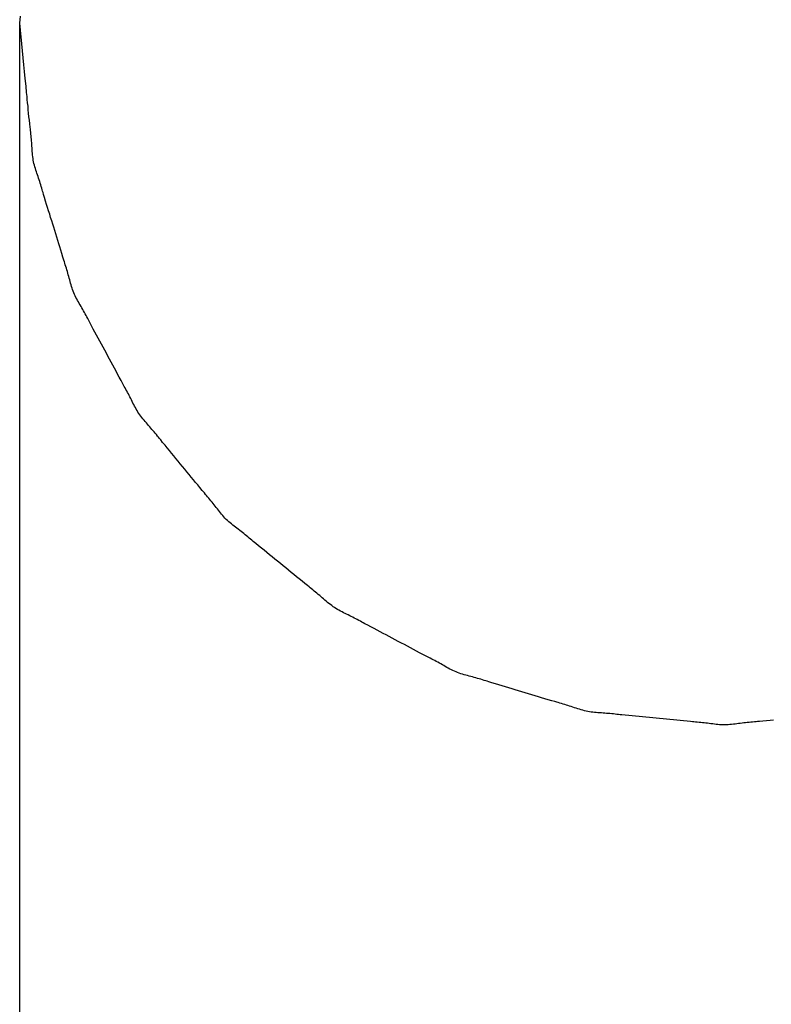
# Model space of a CAD drawing. Extents: x -544 to 876, y -372 to 558.
# Drawn here: x 159 to 160, y -17 to -15 of the extents above; entities that cross this region are included whole.
import ezdxf

# ---------------------------------------------------------------- set-up
doc = ezdxf.new("R2010")
doc.units = 0
doc.header["$LTSCALE"] = 20
doc.layers.add('DETAIL', color=5, linetype='CONTINUOUS')

msp = doc.modelspace()

# ---------------------------------------------------------------- linework, layer by layer
at = {"layer": 'DETAIL', "color": 5, "linetype": 'CONTINUOUS'}
for p, q in [((158.5, -15), (158.5014, -14.9855)), ((158.5015, -15.0148), (158.5, -15)), ((158.5, -20), (158.5, -15)), ((158.503, -15.0295), (158.5015, -15.0148)), ((158.5045, -15.0442), (158.503, -15.0295)), ((158.503, -15.0295), (158.503, -15.0295)), ((158.506, -15.059), (158.5045, -15.0442)), ((158.5075, -15.0738), (158.506, -15.059)), ((158.506, -15.059), (158.506, -15.059)), ((158.5089, -15.0885), (158.5075, -15.0738)), ((158.5104, -15.1029), (158.5089, -15.0885)), ((158.5089, -15.0885), (158.5089, -15.0885)), ((158.5119, -15.118), (158.5104, -15.1029)), ((158.5135, -15.1339), (158.5119, -15.118)), ((158.5119, -15.118), (158.5119, -15.118)), ((158.5148, -15.1475), (158.5135, -15.1339)), ((158.5156, -15.1561), (158.5148, -15.1475)), ((158.5148, -15.1475), (158.5148, -15.1475)), ((158.5162, -15.1623), (158.5156, -15.1561)), ((158.5169, -15.1693), (158.5162, -15.1623)), ((158.5162, -15.1623), (158.5162, -15.1623)), ((158.5177, -15.177), (158.5169, -15.1693)), ((158.5184, -15.1845), (158.5177, -15.177)), ((158.5177, -15.177), (158.5177, -15.177)), ((158.5191, -15.1918), (158.5184, -15.1845)), ((158.5198, -15.199), (158.5191, -15.1918)), ((158.5191, -15.1918), (158.5191, -15.1918)), ((158.5206, -15.2065), (158.5198, -15.199)), ((158.5215, -15.2145), (158.5206, -15.2065)), ((158.5206, -15.2065), (158.5206, -15.2065)), ((158.5222, -15.2213), (158.5215, -15.2145)), ((158.5227, -15.2255), (158.5222, -15.2213)), ((158.5222, -15.2213), (158.5222, -15.2213)), ((158.523, -15.2286), (158.5227, -15.2255)), ((158.5234, -15.2321), (158.523, -15.2286)), ((158.523, -15.2286), (158.523, -15.2286)), ((158.5238, -15.236), (158.5234, -15.2321)), ((158.5242, -15.2397), (158.5238, -15.236)), ((158.5238, -15.236), (158.5238, -15.236)), ((158.5246, -15.2433), (158.5242, -15.2397)), ((158.5249, -15.247), (158.5246, -15.2433)), ((158.5246, -15.2433), (158.5246, -15.2433)), ((158.5253, -15.2507), (158.5249, -15.247)), ((158.5256, -15.2544), (158.5253, -15.2507)), ((158.5253, -15.2507), (158.5253, -15.2507)), ((158.5259, -15.2581), (158.5256, -15.2544)), ((158.5262, -15.2619), (158.5259, -15.2581)), ((158.5259, -15.2581), (158.5259, -15.2581)), ((158.5264, -15.2656), (158.5262, -15.2619)), ((158.5266, -15.2693), (158.5264, -15.2656)), ((158.5264, -15.2656), (158.5264, -15.2656)), ((158.5269, -15.273), (158.5266, -15.2693)), ((158.5272, -15.2767), (158.5269, -15.273)), ((158.5269, -15.273), (158.5269, -15.273)), ((158.5275, -15.2804), (158.5272, -15.2767)), ((158.5279, -15.2841), (158.5275, -15.2804)), ((158.5275, -15.2804), (158.5275, -15.2804)), ((158.5284, -15.2878), (158.5279, -15.2841)), ((158.5289, -15.2914), (158.5284, -15.2878)), ((158.5284, -15.2878), (158.5284, -15.2878)), ((158.5296, -15.295), (158.5289, -15.2914)), ((158.5304, -15.2986), (158.5296, -15.295)), ((158.5296, -15.295), (158.5296, -15.295)), ((158.5313, -15.3021), (158.5304, -15.2986)), ((158.5322, -15.3056), (158.5313, -15.3021)), ((158.5313, -15.3021), (158.5313, -15.3021)), ((158.5333, -15.3091), (158.5322, -15.3056)), ((158.5344, -15.3126), (158.5333, -15.3091)), ((158.5333, -15.3091), (158.5333, -15.3091)), ((158.5355, -15.316), (158.5344, -15.3126)), ((158.5367, -15.3195), (158.5355, -15.316)), ((158.5355, -15.316), (158.5355, -15.316)), ((158.5379, -15.3229), (158.5367, -15.3195)), ((158.5391, -15.3264), (158.5379, -15.3229)), ((158.5379, -15.3229), (158.5379, -15.3229)), ((158.5403, -15.3298), (158.5391, -15.3264)), ((158.5414, -15.3333), (158.5403, -15.3298)), ((158.5403, -15.3298), (158.5403, -15.3298)), ((158.5426, -15.3368), (158.5414, -15.3333)), ((158.5437, -15.3402), (158.5426, -15.3368)), ((158.5426, -15.3368), (158.5426, -15.3368)), ((158.5447, -15.3437), (158.5437, -15.3402)), ((158.5458, -15.3472), (158.5447, -15.3437)), ((158.5447, -15.3437), (158.5447, -15.3437)), ((158.5468, -15.3507), (158.5458, -15.3472)), ((158.5479, -15.3543), (158.5468, -15.3507)), ((158.5468, -15.3507), (158.5468, -15.3507)), ((158.5489, -15.3577), (158.5479, -15.3543)), ((158.5498, -15.3606), (158.5489, -15.3577)), ((158.5489, -15.3577), (158.5489, -15.3577)), ((158.551, -15.3647), (158.5498, -15.3606)), ((158.5529, -15.3711), (158.551, -15.3647)), ((158.551, -15.3647), (158.551, -15.3647)), ((158.5552, -15.3786), (158.5529, -15.3711)), ((158.5574, -15.3857), (158.5552, -15.3786)), ((158.5552, -15.3786), (158.5552, -15.3786)), ((158.5595, -15.3925), (158.5574, -15.3857)), ((158.5616, -15.3995), (158.5595, -15.3925)), ((158.5595, -15.3925), (158.5595, -15.3925)), ((158.5638, -15.4065), (158.5616, -15.3995)), ((158.5659, -15.4134), (158.5638, -15.4065)), ((158.5638, -15.4065), (158.5638, -15.4065)), ((158.5681, -15.4204), (158.5659, -15.4134)), ((158.5702, -15.4273), (158.5681, -15.4204)), ((158.5681, -15.4204), (158.5681, -15.4204)), ((158.5724, -15.4343), (158.5702, -15.4273)), ((158.5745, -15.4413), (158.5724, -15.4343)), ((158.5724, -15.4343), (158.5724, -15.4343)), ((158.5767, -15.4482), (158.5745, -15.4413)), ((158.5788, -15.4552), (158.5767, -15.4482)), ((158.5767, -15.4482), (158.5767, -15.4482)), ((158.5809, -15.4622), (158.5788, -15.4552)), ((158.583, -15.4692), (158.5809, -15.4622)), ((158.5809, -15.4622), (158.5809, -15.4622)), ((158.5851, -15.4761), (158.583, -15.4692)), ((158.5872, -15.4829), (158.5851, -15.4761)), ((158.5851, -15.4761), (158.5851, -15.4761)), ((158.5894, -15.49), (158.5872, -15.4829)), ((158.5918, -15.4975), (158.5894, -15.49)), ((158.5894, -15.49), (158.5894, -15.49)), ((158.5938, -15.5039), (158.5918, -15.4975)), ((158.5951, -15.508), (158.5938, -15.5039)), ((158.5938, -15.5039), (158.5938, -15.5039)), ((158.596, -15.5109), (158.5951, -15.508)), ((158.5971, -15.5142), (158.596, -15.5109)), ((158.596, -15.5109), (158.596, -15.5109)), ((158.5982, -15.5178), (158.5971, -15.5142)), ((158.5993, -15.5213), (158.5982, -15.5178)), ((158.5982, -15.5178), (158.5982, -15.5178)), ((158.6004, -15.5248), (158.5993, -15.5213)), ((158.6014, -15.5282), (158.6004, -15.5248)), ((158.6004, -15.5248), (158.6004, -15.5248)), ((158.6025, -15.5317), (158.6014, -15.5282)), ((158.6035, -15.5353), (158.6025, -15.5317)), ((158.6025, -15.5317), (158.6025, -15.5317)), ((158.6045, -15.5388), (158.6035, -15.5353)), ((158.6055, -15.5423), (158.6045, -15.5388)), ((158.6045, -15.5388), (158.6045, -15.5388)), ((158.6064, -15.5458), (158.6055, -15.5423)), ((158.6074, -15.5493), (158.6064, -15.5458)), ((158.6064, -15.5458), (158.6064, -15.5458)), ((158.6083, -15.5529), (158.6074, -15.5493)), ((158.6093, -15.5564), (158.6083, -15.5529)), ((158.6083, -15.5529), (158.6083, -15.5529)), ((158.6103, -15.5599), (158.6093, -15.5564)), ((158.6114, -15.5634), (158.6103, -15.5599)), ((158.6103, -15.5599), (158.6103, -15.5599)), ((158.6126, -15.5668), (158.6114, -15.5634)), ((158.6138, -15.5702), (158.6126, -15.5668)), ((158.6126, -15.5668), (158.6126, -15.5668)), ((158.6152, -15.5736), (158.6138, -15.5702)), ((158.6166, -15.5769), (158.6152, -15.5736)), ((158.6152, -15.5736), (158.6152, -15.5736)), ((158.6182, -15.5802), (158.6166, -15.5769)), ((158.6198, -15.5834), (158.6182, -15.5802)), ((158.6182, -15.5802), (158.6182, -15.5802)), ((158.6215, -15.5867), (158.6198, -15.5834)), ((158.6233, -15.5898), (158.6215, -15.5867)), ((158.6215, -15.5867), (158.6215, -15.5867)), ((158.6251, -15.593), (158.6233, -15.5898)), ((158.6269, -15.5962), (158.6251, -15.593)), ((158.6251, -15.593), (158.6251, -15.593)), ((158.6288, -15.5993), (158.6269, -15.5962)), ((158.6306, -15.6025), (158.6288, -15.5993)), ((158.6288, -15.5993), (158.6288, -15.5993)), ((158.6325, -15.6057), (158.6306, -15.6025)), ((158.6343, -15.6088), (158.6325, -15.6057)), ((158.6325, -15.6057), (158.6325, -15.6057)), ((158.6361, -15.612), (158.6343, -15.6088)), ((158.6378, -15.6152), (158.6361, -15.612)), ((158.6361, -15.612), (158.6361, -15.612)), ((158.6396, -15.6184), (158.6378, -15.6152)), ((158.6413, -15.6216), (158.6396, -15.6184)), ((158.6396, -15.6184), (158.6396, -15.6184)), ((158.643, -15.6249), (158.6413, -15.6216)), ((158.6448, -15.6282), (158.643, -15.6249)), ((158.643, -15.6249), (158.643, -15.6249)), ((158.6464, -15.6313), (158.6448, -15.6282)), ((158.6478, -15.634), (158.6464, -15.6313)), ((158.6464, -15.6313), (158.6464, -15.6313)), ((158.6498, -15.6378), (158.6478, -15.634)), ((158.6529, -15.6437), (158.6498, -15.6378)), ((158.6498, -15.6378), (158.6498, -15.6378)), ((158.6566, -15.6506), (158.6529, -15.6437)), ((158.6601, -15.6572), (158.6566, -15.6506)), ((158.6566, -15.6506), (158.6566, -15.6506)), ((158.6635, -15.6635), (158.6601, -15.6572)), ((158.667, -15.6698), (158.6635, -15.6635)), ((158.6635, -15.6635), (158.6635, -15.6635)), ((158.6705, -15.6763), (158.667, -15.6698)), ((158.6739, -15.6827), (158.6705, -15.6763)), ((158.6705, -15.6763), (158.6705, -15.6763)), ((158.6774, -15.6891), (158.6739, -15.6827)), ((158.6809, -15.6955), (158.6774, -15.6891)), ((158.6774, -15.6891), (158.6774, -15.6891)), ((158.6844, -15.7019), (158.6809, -15.6955)), ((158.6878, -15.7084), (158.6844, -15.7019)), ((158.6844, -15.7019), (158.6844, -15.7019)), ((158.6913, -15.7148), (158.6878, -15.7084)), ((158.6947, -15.7212), (158.6913, -15.7148)), ((158.6913, -15.7148), (158.6913, -15.7148)), ((158.6981, -15.7277), (158.6947, -15.7212)), ((158.7016, -15.7341), (158.6981, -15.7277)), ((158.6981, -15.7277), (158.6981, -15.7277)), ((158.705, -15.7405), (158.7016, -15.7341)), ((158.7084, -15.7468), (158.705, -15.7405)), ((158.705, -15.7405), (158.705, -15.7405)), ((158.712, -15.7533), (158.7084, -15.7468)), ((158.7157, -15.7602), (158.712, -15.7533)), ((158.712, -15.7533), (158.712, -15.7533)), ((158.7189, -15.7661), (158.7157, -15.7602)), ((158.721, -15.7698), (158.7189, -15.7661)), ((158.7189, -15.7661), (158.7189, -15.7661)), ((158.7225, -15.7725), (158.721, -15.7698)), ((158.7241, -15.7756), (158.7225, -15.7725)), ((158.7225, -15.7725), (158.7225, -15.7725)), ((158.726, -15.7789), (158.7241, -15.7756)), ((158.7277, -15.7821), (158.726, -15.7789)), ((158.726, -15.7789), (158.726, -15.7789)), ((158.7295, -15.7853), (158.7277, -15.7821)), ((158.7312, -15.7885), (158.7295, -15.7853)), ((158.7295, -15.7853), (158.7295, -15.7853)), ((158.7329, -15.7917), (158.7312, -15.7885)), ((158.7346, -15.795), (158.7329, -15.7917)), ((158.7329, -15.7917), (158.7329, -15.7917)), ((158.7362, -15.7982), (158.7346, -15.795)), ((158.7379, -15.8015), (158.7362, -15.7982)), ((158.7362, -15.7982), (158.7362, -15.7982)), ((158.7395, -15.8048), (158.7379, -15.8015)), ((158.7411, -15.808), (158.7395, -15.8048)), ((158.7395, -15.8048), (158.7395, -15.8048)), ((158.7427, -15.8113), (158.7411, -15.808)), ((158.7444, -15.8146), (158.7427, -15.8113)), ((158.7427, -15.8113), (158.7427, -15.8113)), ((158.7461, -15.8178), (158.7444, -15.8146)), ((158.7478, -15.821), (158.7461, -15.8178)), ((158.7461, -15.8178), (158.7461, -15.8178)), ((158.7497, -15.8242), (158.7478, -15.821)), ((158.7515, -15.8273), (158.7497, -15.8242)), ((158.7497, -15.8242), (158.7497, -15.8242)), ((158.7535, -15.8303), (158.7515, -15.8273)), ((158.7556, -15.8333), (158.7535, -15.8303)), ((158.7535, -15.8303), (158.7535, -15.8303)), ((158.7578, -15.8362), (158.7556, -15.8333)), ((158.76, -15.8391), (158.7578, -15.8362)), ((158.7578, -15.8362), (158.7578, -15.8362)), ((158.7623, -15.8419), (158.76, -15.8391)), ((158.7647, -15.8447), (158.7623, -15.8419)), ((158.7623, -15.8419), (158.7623, -15.8419)), ((158.7671, -15.8475), (158.7647, -15.8447)), ((158.7695, -15.8502), (158.7671, -15.8475)), ((158.7671, -15.8475), (158.7671, -15.8475)), ((158.7719, -15.8529), (158.7695, -15.8502)), ((158.7743, -15.8557), (158.7719, -15.8529)), ((158.7719, -15.8529), (158.7719, -15.8529)), ((158.7768, -15.8584), (158.7743, -15.8557)), ((158.7791, -15.8612), (158.7768, -15.8584)), ((158.7768, -15.8584), (158.7768, -15.8584)), ((158.7815, -15.864), (158.7791, -15.8612)), ((158.7839, -15.8668), (158.7815, -15.864)), ((158.7815, -15.864), (158.7815, -15.864)), ((158.7862, -15.8696), (158.7839, -15.8668)), ((158.7885, -15.8724), (158.7862, -15.8696)), ((158.7862, -15.8696), (158.7862, -15.8696)), ((158.7908, -15.8752), (158.7885, -15.8724)), ((158.7932, -15.8782), (158.7908, -15.8752)), ((158.7908, -15.8752), (158.7908, -15.8752)), ((158.7954, -15.8809), (158.7932, -15.8782)), ((158.7973, -15.8833), (158.7954, -15.8809)), ((158.7954, -15.8809), (158.7954, -15.8809)), ((158.8, -15.8866), (158.7973, -15.8833)), ((158.8042, -15.8918), (158.8, -15.8866)), ((158.8, -15.8866), (158.8, -15.8866)), ((158.8092, -15.8979), (158.8042, -15.8918)), ((158.8139, -15.9036), (158.8092, -15.8979)), ((158.8092, -15.8979), (158.8092, -15.8979)), ((158.8185, -15.9091), (158.8139, -15.9036)), ((158.8231, -15.9147), (158.8185, -15.9091)), ((158.8185, -15.9091), (158.8185, -15.9091)), ((158.8278, -15.9204), (158.8231, -15.9147)), ((158.8325, -15.926), (158.8278, -15.9204)), ((158.8278, -15.9204), (158.8278, -15.9204)), ((158.8371, -15.9316), (158.8325, -15.926)), ((158.8418, -15.9372), (158.8371, -15.9316)), ((158.8371, -15.9316), (158.8371, -15.9316)), ((158.8464, -15.9428), (158.8418, -15.9372)), ((158.8511, -15.9485), (158.8464, -15.9428)), ((158.8464, -15.9428), (158.8464, -15.9428)), ((158.8557, -15.9541), (158.8511, -15.9485)), ((158.8603, -15.9598), (158.8557, -15.9541)), ((158.8557, -15.9541), (158.8557, -15.9541)), ((158.865, -15.9654), (158.8603, -15.9598)), ((158.8696, -15.9711), (158.865, -15.9654)), ((158.865, -15.9654), (158.865, -15.9654)), ((158.8742, -15.9767), (158.8696, -15.9711)), ((158.8788, -15.9822), (158.8742, -15.9767)), ((158.8742, -15.9767), (158.8742, -15.9767)), ((158.8835, -15.9879), (158.8788, -15.9822)), ((158.8886, -15.994), (158.8835, -15.9879)), ((158.8835, -15.9879), (158.8835, -15.9879)), ((158.8929, -15.9991), (158.8886, -15.994)), ((158.8956, -16.0024), (158.8929, -15.9991)), ((158.8929, -15.9991), (158.8929, -15.9991)), ((158.8976, -16.0047), (158.8956, -16.0024)), ((158.8998, -16.0074), (158.8976, -16.0047)), ((158.8976, -16.0047), (158.8976, -16.0047)), ((158.9023, -16.0103), (158.8998, -16.0074)), ((158.9047, -16.0131), (158.9023, -16.0103)), ((158.9023, -16.0103), (158.9023, -16.0103)), ((158.907, -16.0159), (158.9047, -16.0131)), ((158.9093, -16.0187), (158.907, -16.0159)), ((158.907, -16.0159), (158.907, -16.0159)), ((158.9116, -16.0215), (158.9093, -16.0187)), ((158.9139, -16.0244), (158.9116, -16.0215)), ((158.9116, -16.0215), (158.9116, -16.0215)), ((158.9161, -16.0273), (158.9139, -16.0244)), ((158.9183, -16.0301), (158.9161, -16.0273)), ((158.9161, -16.0273), (158.9161, -16.0273)), ((158.9206, -16.033), (158.9183, -16.0301)), ((158.9228, -16.0359), (158.9206, -16.033)), ((158.9206, -16.033), (158.9206, -16.033)), ((158.925, -16.0388), (158.9228, -16.0359)), ((158.9273, -16.0417), (158.925, -16.0388)), ((158.925, -16.0388), (158.925, -16.0388)), ((158.9296, -16.0445), (158.9273, -16.0417)), ((158.9319, -16.0473), (158.9296, -16.0445)), ((158.9296, -16.0445), (158.9296, -16.0445)), ((158.9343, -16.0501), (158.9319, -16.0473)), ((158.9368, -16.0528), (158.9343, -16.0501)), ((158.9343, -16.0501), (158.9343, -16.0501)), ((158.9393, -16.0554), (158.9368, -16.0528)), ((158.942, -16.0579), (158.9393, -16.0554)), ((158.9393, -16.0554), (158.9393, -16.0554)), ((158.9447, -16.0604), (158.942, -16.0579)), ((158.9475, -16.0628), (158.9447, -16.0604)), ((158.9447, -16.0604), (158.9447, -16.0604)), ((158.9504, -16.0652), (158.9475, -16.0628)), ((158.9533, -16.0675), (158.9504, -16.0652)), ((158.9504, -16.0652), (158.9504, -16.0652)), ((158.9563, -16.0698), (158.9533, -16.0675)), ((158.9592, -16.0721), (158.9563, -16.0698)), ((158.9563, -16.0698), (158.9563, -16.0698)), ((158.9622, -16.0743), (158.9592, -16.0721)), ((158.9652, -16.0766), (158.9622, -16.0743)), ((158.9622, -16.0743), (158.9622, -16.0743)), ((158.9682, -16.0789), (158.9652, -16.0766)), ((158.9711, -16.0812), (158.9682, -16.0789)), ((158.9682, -16.0789), (158.9682, -16.0789)), ((158.974, -16.0835), (158.9711, -16.0812)), ((158.9769, -16.0858), (158.974, -16.0835)), ((158.974, -16.0835), (158.974, -16.0835)), ((158.9798, -16.0881), (158.9769, -16.0858)), ((158.9827, -16.0905), (158.9798, -16.0881)), ((158.9798, -16.0881), (158.9798, -16.0881)), ((158.9856, -16.0929), (158.9827, -16.0905)), ((158.9885, -16.0953), (158.9856, -16.0929)), ((158.9856, -16.0929), (158.9856, -16.0929)), ((158.9913, -16.0976), (158.9885, -16.0953)), ((158.9937, -16.0996), (158.9913, -16.0976)), ((158.9913, -16.0976), (158.9913, -16.0976)), ((158.997, -16.1023), (158.9937, -16.0996)), ((159.0023, -16.1067), (158.997, -16.1023)), ((158.997, -16.1023), (158.997, -16.1023)), ((159.0084, -16.1118), (159.0023, -16.1067)), ((159.0143, -16.1166), (159.0084, -16.1118)), ((159.0084, -16.1118), (159.0084, -16.1118)), ((159.02, -16.1212), (159.0143, -16.1166)), ((159.0257, -16.1258), (159.02, -16.1212)), ((159.02, -16.1212), (159.02, -16.1212)), ((159.0315, -16.1305), (159.0257, -16.1258)), ((159.0373, -16.1352), (159.0315, -16.1305)), ((159.0315, -16.1305), (159.0315, -16.1305)), ((159.0431, -16.1399), (159.0373, -16.1352)), ((159.0489, -16.1446), (159.0431, -16.1399)), ((159.0431, -16.1399), (159.0431, -16.1399)), ((159.0546, -16.1493), (159.0489, -16.1446)), ((159.0604, -16.154), (159.0546, -16.1493)), ((159.0546, -16.1493), (159.0546, -16.1493)), ((159.0662, -16.1587), (159.0604, -16.154)), ((159.0719, -16.1634), (159.0662, -16.1587)), ((159.0662, -16.1587), (159.0662, -16.1587)), ((159.0777, -16.1681), (159.0719, -16.1634)), ((159.0834, -16.1729), (159.0777, -16.1681)), ((159.0777, -16.1681), (159.0777, -16.1681)), ((159.0892, -16.1775), (159.0834, -16.1729)), ((159.0948, -16.1821), (159.0892, -16.1775)), ((159.0892, -16.1775), (159.0892, -16.1775)), ((159.1007, -16.1869), (159.0948, -16.1821)), ((159.1069, -16.192), (159.1007, -16.1869)), ((159.1007, -16.1869), (159.1007, -16.1869)), ((159.1123, -16.1962), (159.1069, -16.192)), ((159.1156, -16.1989), (159.1123, -16.1962)), ((159.1123, -16.1962), (159.1123, -16.1962)), ((159.1181, -16.2009), (159.1156, -16.1989)), ((159.1208, -16.2031), (159.1181, -16.2009)), ((159.1181, -16.2009), (159.1181, -16.2009)), ((159.1239, -16.2055), (159.1208, -16.2031)), ((159.1268, -16.2079), (159.1239, -16.2055)), ((159.1239, -16.2055), (159.1239, -16.2055)), ((159.1296, -16.2102), (159.1268, -16.2079)), ((159.1325, -16.2125), (159.1296, -16.2102)), ((159.1296, -16.2102), (159.1296, -16.2102)), ((159.1354, -16.2149), (159.1325, -16.2125)), ((159.1383, -16.2173), (159.1354, -16.2149)), ((159.1354, -16.2149), (159.1354, -16.2149)), ((159.1411, -16.2197), (159.1383, -16.2173)), ((159.1439, -16.2222), (159.1411, -16.2197)), ((159.1411, -16.2197), (159.1411, -16.2197)), ((159.1467, -16.2246), (159.1439, -16.2222)), ((159.1496, -16.2271), (159.1467, -16.2246)), ((159.1467, -16.2246), (159.1467, -16.2246)), ((159.1524, -16.2295), (159.1496, -16.2271)), ((159.1552, -16.232), (159.1524, -16.2295)), ((159.1524, -16.2295), (159.1524, -16.2295)), ((159.1581, -16.2343), (159.1552, -16.232)), ((159.161, -16.2367), (159.1581, -16.2343)), ((159.1581, -16.2343), (159.1581, -16.2343)), ((159.1639, -16.2389), (159.161, -16.2367)), ((159.1669, -16.2411), (159.1639, -16.2389)), ((159.1639, -16.2389), (159.1639, -16.2389)), ((159.1699, -16.2432), (159.1669, -16.2411)), ((159.173, -16.2452), (159.1699, -16.2432)), ((159.1699, -16.2432), (159.1699, -16.2432)), ((159.1761, -16.247), (159.173, -16.2452)), ((159.1793, -16.2488), (159.1761, -16.247)), ((159.1761, -16.247), (159.1761, -16.247)), ((159.1825, -16.2506), (159.1793, -16.2488)), ((159.1858, -16.2522), (159.1825, -16.2506)), ((159.1825, -16.2506), (159.1825, -16.2506)), ((159.1891, -16.2539), (159.1858, -16.2522)), ((159.1923, -16.2555), (159.1891, -16.2539)), ((159.1891, -16.2539), (159.1891, -16.2539)), ((159.1956, -16.2571), (159.1923, -16.2555)), ((159.1989, -16.2587), (159.1956, -16.2571)), ((159.1956, -16.2571), (159.1956, -16.2571)), ((159.2022, -16.2603), (159.1989, -16.2587)), ((159.2055, -16.2619), (159.2022, -16.2603)), ((159.2022, -16.2603), (159.2022, -16.2603)), ((159.2088, -16.2636), (159.2055, -16.2619)), ((159.212, -16.2653), (159.2088, -16.2636)), ((159.2088, -16.2636), (159.2088, -16.2636)), ((159.2152, -16.267), (159.212, -16.2653)), ((159.2184, -16.2687), (159.2152, -16.267)), ((159.2152, -16.267), (159.2152, -16.267)), ((159.2217, -16.2704), (159.2184, -16.2687)), ((159.225, -16.2722), (159.2217, -16.2704)), ((159.2217, -16.2704), (159.2217, -16.2704)), ((159.2281, -16.2739), (159.225, -16.2722)), ((159.2308, -16.2754), (159.2281, -16.2739)), ((159.2281, -16.2739), (159.2281, -16.2739)), ((159.2345, -16.2774), (159.2308, -16.2754)), ((159.2405, -16.2806), (159.2345, -16.2774)), ((159.2345, -16.2774), (159.2345, -16.2774)), ((159.2474, -16.2843), (159.2405, -16.2806)), ((159.254, -16.2878), (159.2474, -16.2843)), ((159.2474, -16.2843), (159.2474, -16.2843)), ((159.2603, -16.2911), (159.254, -16.2878)), ((159.2668, -16.2945), (159.2603, -16.2911)), ((159.2603, -16.2911), (159.2603, -16.2911)), ((159.2733, -16.2979), (159.2668, -16.2945)), ((159.2798, -16.3013), (159.2733, -16.2979)), ((159.2733, -16.2979), (159.2733, -16.2979)), ((159.2862, -16.3047), (159.2798, -16.3013)), ((159.2927, -16.3081), (159.2862, -16.3047)), ((159.2862, -16.3047), (159.2862, -16.3047)), ((159.2992, -16.3116), (159.2927, -16.3081)), ((159.3056, -16.315), (159.2992, -16.3116)), ((159.2992, -16.3116), (159.2992, -16.3116)), ((159.3121, -16.3184), (159.3056, -16.315)), ((159.3185, -16.3218), (159.3121, -16.3184)), ((159.3121, -16.3184), (159.3121, -16.3184)), ((159.325, -16.3253), (159.3185, -16.3218)), ((159.3315, -16.3287), (159.325, -16.3253)), ((159.325, -16.3253), (159.325, -16.3253)), ((159.3379, -16.3322), (159.3315, -16.3287)), ((159.3442, -16.3355), (159.3379, -16.3322)), ((159.3379, -16.3322), (159.3379, -16.3322)), ((159.3508, -16.339), (159.3442, -16.3355)), ((159.3578, -16.3426), (159.3508, -16.339)), ((159.3508, -16.339), (159.3508, -16.339)), ((159.3638, -16.3457), (159.3578, -16.3426)), ((159.3675, -16.3477), (159.3638, -16.3457)), ((159.3638, -16.3457), (159.3638, -16.3457)), ((159.3703, -16.3491), (159.3675, -16.3477)), ((159.3734, -16.3507), (159.3703, -16.3491)), ((159.3703, -16.3491), (159.3703, -16.3491)), ((159.3768, -16.3525), (159.3734, -16.3507)), ((159.38, -16.3542), (159.3768, -16.3525)), ((159.3768, -16.3525), (159.3768, -16.3525)), ((159.3832, -16.3558), (159.38, -16.3542)), ((159.3864, -16.3576), (159.3832, -16.3558)), ((159.3832, -16.3558), (159.3832, -16.3558)), ((159.3897, -16.3593), (159.3864, -16.3576)), ((159.3929, -16.3611), (159.3897, -16.3593)), ((159.3897, -16.3593), (159.3897, -16.3593)), ((159.3961, -16.3628), (159.3929, -16.3611)), ((159.3993, -16.3647), (159.3961, -16.3628)), ((159.3961, -16.3628), (159.3961, -16.3628)), ((159.4025, -16.3665), (159.3993, -16.3647)), ((159.4056, -16.3683), (159.4025, -16.3665)), ((159.4025, -16.3665), (159.4025, -16.3665)), ((159.4088, -16.3701), (159.4056, -16.3683)), ((159.412, -16.3719), (159.4088, -16.3701)), ((159.4088, -16.3701), (159.4088, -16.3701)), ((159.4152, -16.3737), (159.412, -16.3719)), ((159.4185, -16.3753), (159.4152, -16.3737)), ((159.4152, -16.3737), (159.4152, -16.3737)), ((159.4217, -16.377), (159.4185, -16.3753)), ((159.425, -16.3785), (159.4217, -16.377)), ((159.4217, -16.377), (159.4217, -16.377)), ((159.4284, -16.3799), (159.425, -16.3785)), ((159.4318, -16.3813), (159.4284, -16.3799)), ((159.4284, -16.3799), (159.4284, -16.3799)), ((159.4352, -16.3825), (159.4318, -16.3813)), ((159.4387, -16.3836), (159.4352, -16.3825)), ((159.4352, -16.3825), (159.4352, -16.3825)), ((159.4422, -16.3847), (159.4387, -16.3836)), ((159.4457, -16.3857), (159.4422, -16.3847)), ((159.4422, -16.3847), (159.4422, -16.3847)), ((159.4492, -16.3867), (159.4457, -16.3857)), ((159.4528, -16.3876), (159.4492, -16.3867)), ((159.4492, -16.3867), (159.4492, -16.3867)), ((159.4563, -16.3886), (159.4528, -16.3876)), ((159.4599, -16.3895), (159.4563, -16.3886)), ((159.4563, -16.3886), (159.4563, -16.3886)), ((159.4634, -16.3905), (159.4599, -16.3895)), ((159.467, -16.3914), (159.4634, -16.3905)), ((159.4634, -16.3905), (159.4634, -16.3905)), ((159.4705, -16.3924), (159.467, -16.3914)), ((159.474, -16.3935), (159.4705, -16.3924)), ((159.4705, -16.3924), (159.4705, -16.3924)), ((159.4775, -16.3945), (159.474, -16.3935)), ((159.481, -16.3956), (159.4775, -16.3945)), ((159.4775, -16.3945), (159.4775, -16.3945)), ((159.4845, -16.3966), (159.481, -16.3956)), ((159.4881, -16.3978), (159.4845, -16.3966)), ((159.4845, -16.3966), (159.4845, -16.3966)), ((159.4915, -16.3988), (159.4881, -16.3978)), ((159.4944, -16.3997), (159.4915, -16.3988)), ((159.4915, -16.3988), (159.4915, -16.3988)), ((159.4985, -16.401), (159.4944, -16.3997)), ((159.5049, -16.403), (159.4985, -16.401)), ((159.4985, -16.401), (159.4985, -16.401)), ((159.5124, -16.4053), (159.5049, -16.403)), ((159.5196, -16.4074), (159.5124, -16.4053)), ((159.5124, -16.4053), (159.5124, -16.4053)), ((159.5264, -16.4095), (159.5196, -16.4074)), ((159.5334, -16.4116), (159.5264, -16.4095)), ((159.5264, -16.4095), (159.5264, -16.4095)), ((159.5405, -16.4137), (159.5334, -16.4116)), ((159.5475, -16.4158), (159.5405, -16.4137)), ((159.5405, -16.4137), (159.5405, -16.4137)), ((159.5545, -16.4178), (159.5475, -16.4158)), ((159.5615, -16.4199), (159.5545, -16.4178)), ((159.5545, -16.4178), (159.5545, -16.4178)), ((159.5685, -16.422), (159.5615, -16.4199)), ((159.5755, -16.4241), (159.5685, -16.422)), ((159.5685, -16.422), (159.5685, -16.422)), ((159.5825, -16.4263), (159.5755, -16.4241)), ((159.5895, -16.4284), (159.5825, -16.4263)), ((159.5825, -16.4263), (159.5825, -16.4263)), ((159.5965, -16.4305), (159.5895, -16.4284)), ((159.6036, -16.4326), (159.5965, -16.4305)), ((159.5965, -16.4305), (159.5965, -16.4305)), ((159.6105, -16.4348), (159.6036, -16.4326)), ((159.6174, -16.4368), (159.6105, -16.4348)), ((159.6105, -16.4348), (159.6105, -16.4348)), ((159.6246, -16.439), (159.6174, -16.4368)), ((159.6321, -16.4412), (159.6246, -16.439)), ((159.6246, -16.439), (159.6246, -16.439)), ((159.6386, -16.4431), (159.6321, -16.4412)), ((159.6427, -16.4443), (159.6386, -16.4431)), ((159.6386, -16.4431), (159.6386, -16.4431)), ((159.6456, -16.4451), (159.6427, -16.4443)), ((159.649, -16.4461), (159.6456, -16.4451)), ((159.6456, -16.4451), (159.6456, -16.4451)), ((159.6526, -16.4472), (159.649, -16.4461)), ((159.6562, -16.4482), (159.6526, -16.4472)), ((159.6526, -16.4472), (159.6526, -16.4472)), ((159.6596, -16.4492), (159.6562, -16.4482)), ((159.6631, -16.4503), (159.6596, -16.4492)), ((159.6596, -16.4492), (159.6596, -16.4492)), ((159.6666, -16.4514), (159.6631, -16.4503)), ((159.6701, -16.4525), (159.6666, -16.4514)), ((159.6666, -16.4514), (159.6666, -16.4514)), ((159.6736, -16.4536), (159.6701, -16.4525)), ((159.6771, -16.4548), (159.6736, -16.4536)), ((159.6736, -16.4536), (159.6736, -16.4536)), ((159.6806, -16.4559), (159.6771, -16.4548)), ((159.6841, -16.4571), (159.6806, -16.4559)), ((159.6806, -16.4559), (159.6806, -16.4559)), ((159.6875, -16.4583), (159.6841, -16.4571)), ((159.691, -16.4594), (159.6875, -16.4583)), ((159.6875, -16.4583), (159.6875, -16.4583)), ((159.6945, -16.4605), (159.691, -16.4594)), ((159.698, -16.4615), (159.6945, -16.4605)), ((159.6945, -16.4605), (159.6945, -16.4605)), ((159.7015, -16.4625), (159.698, -16.4615)), ((159.7051, -16.4634), (159.7015, -16.4625)), ((159.7015, -16.4625), (159.7015, -16.4625)), ((159.7086, -16.4641), (159.7051, -16.4634)), ((159.7122, -16.4648), (159.7086, -16.4641)), ((159.7086, -16.4641), (159.7086, -16.4641)), ((159.7158, -16.4653), (159.7122, -16.4648)), ((159.7195, -16.4658), (159.7158, -16.4653)), ((159.7158, -16.4653), (159.7158, -16.4653)), ((159.7231, -16.4661), (159.7195, -16.4658)), ((159.7267, -16.4665), (159.7231, -16.4661)), ((159.7231, -16.4661), (159.7231, -16.4661)), ((159.7304, -16.4667), (159.7267, -16.4665)), ((159.7341, -16.467), (159.7304, -16.4667)), ((159.7304, -16.4667), (159.7304, -16.4667)), ((159.7377, -16.4672), (159.7341, -16.467)), ((159.7414, -16.4674), (159.7377, -16.4672)), ((159.7377, -16.4672), (159.7377, -16.4672)), ((159.7451, -16.4677), (159.7414, -16.4674)), ((159.7487, -16.468), (159.7451, -16.4677)), ((159.7451, -16.4677), (159.7451, -16.4677)), ((159.7524, -16.4683), (159.7487, -16.468)), ((159.756, -16.4686), (159.7524, -16.4683)), ((159.7524, -16.4683), (159.7524, -16.4683)), ((159.7597, -16.4689), (159.756, -16.4686)), ((159.7633, -16.4693), (159.7597, -16.4689)), ((159.7597, -16.4689), (159.7597, -16.4689)), ((159.7669, -16.4697), (159.7633, -16.4693)), ((159.7707, -16.4701), (159.7669, -16.4697)), ((159.7669, -16.4697), (159.7669, -16.4697)), ((159.7742, -16.4705), (159.7707, -16.4701)), ((159.7773, -16.4708), (159.7742, -16.4705)), ((159.7742, -16.4705), (159.7742, -16.4705)), ((159.7815, -16.4712), (159.7773, -16.4708)), ((159.7882, -16.4719), (159.7815, -16.4712)), ((159.7815, -16.4712), (159.7815, -16.4712)), ((159.796, -16.4727), (159.7882, -16.4719)), ((159.8035, -16.4735), (159.796, -16.4727)), ((159.796, -16.4727), (159.796, -16.4727)), ((159.8106, -16.4742), (159.8035, -16.4735)), ((159.8178, -16.4749), (159.8106, -16.4742)), ((159.8106, -16.4742), (159.8106, -16.4742)), ((159.8252, -16.4756), (159.8178, -16.4749)), ((159.8325, -16.4763), (159.8252, -16.4756)), ((159.8252, -16.4756), (159.8252, -16.4756)), ((159.8398, -16.4769), (159.8325, -16.4763)), ((159.847, -16.4776), (159.8398, -16.4769)), ((159.8398, -16.4769), (159.8398, -16.4769)), ((159.8543, -16.4783), (159.847, -16.4776)), ((159.8616, -16.4791), (159.8543, -16.4783)), ((159.8543, -16.4783), (159.8543, -16.4783)), ((159.8689, -16.4798), (159.8616, -16.4791)), ((159.8762, -16.4805), (159.8689, -16.4798)), ((159.8689, -16.4798), (159.8689, -16.4798)), ((159.8835, -16.4812), (159.8762, -16.4805)), ((159.8908, -16.482), (159.8835, -16.4812)), ((159.8835, -16.4812), (159.8835, -16.4812)), ((159.898, -16.4827), (159.8908, -16.482)), ((159.9051, -16.4834), (159.898, -16.4827)), ((159.898, -16.4827), (159.898, -16.4827)), ((159.9126, -16.4841), (159.9051, -16.4834)), ((159.9205, -16.4848), (159.9126, -16.4841)), ((159.9126, -16.4841), (159.9126, -16.4841)), ((159.9272, -16.4854), (159.9205, -16.4848)), ((159.9314, -16.4858), (159.9272, -16.4854)), ((159.9272, -16.4854), (159.9272, -16.4854)), ((159.9345, -16.4861), (159.9314, -16.4858)), ((159.9379, -16.4864), (159.9345, -16.4861)), ((159.9345, -16.4861), (159.9345, -16.4861)), ((159.9417, -16.4867), (159.9379, -16.4864)), ((159.9454, -16.4871), (159.9417, -16.4867)), ((159.9417, -16.4867), (159.9417, -16.4867)), ((159.949, -16.4874), (159.9454, -16.4871)), ((159.9527, -16.4878), (159.949, -16.4874)), ((159.949, -16.4874), (159.949, -16.4874)), ((159.9563, -16.4882), (159.9527, -16.4878)), ((159.9599, -16.4886), (159.9563, -16.4882)), ((159.9563, -16.4882), (159.9563, -16.4882)), ((159.9636, -16.489), (159.9599, -16.4886)), ((159.9672, -16.4895), (159.9636, -16.489)), ((159.9636, -16.489), (159.9636, -16.489)), ((159.9708, -16.49), (159.9672, -16.4895)), ((159.9745, -16.4904), (159.9708, -16.49)), ((159.9708, -16.49), (159.9708, -16.49)), ((159.9781, -16.4909), (159.9745, -16.4904)), ((159.9817, -16.4914), (159.9781, -16.4909)), ((159.9781, -16.4909), (159.9781, -16.4909)), ((159.9854, -16.4918), (159.9817, -16.4914)), ((159.989, -16.4921), (159.9854, -16.4918)), ((159.9854, -16.4918), (159.9854, -16.4918)), ((159.9927, -16.4923), (159.989, -16.4921)), ((159.9963, -16.4925), (159.9927, -16.4923)), ((159.9927, -16.4923), (159.9927, -16.4923)), ((160, -16.4926), (159.9963, -16.4925)), ((160.0037, -16.4925), (160, -16.4926)), ((160, -16.4926), (160, -16.4926)), ((160.0074, -16.4923), (160.0037, -16.4925)), ((160.0111, -16.492), (160.0074, -16.4923)), ((160.0074, -16.4923), (160.0074, -16.4923)), ((160.0148, -16.4917), (160.0111, -16.492)), ((160.0185, -16.4913), (160.0148, -16.4917)), ((160.0148, -16.4917), (160.0148, -16.4917)), ((160.0222, -16.4908), (160.0185, -16.4913)), ((160.0259, -16.4904), (160.0222, -16.4908)), ((160.0222, -16.4908), (160.0222, -16.4908)), ((160.0296, -16.4899), (160.0259, -16.4904)), ((160.0333, -16.4894), (160.0296, -16.4899)), ((160.0296, -16.4899), (160.0296, -16.4899)), ((160.0371, -16.4889), (160.0333, -16.4894)), ((160.0408, -16.4884), (160.0371, -16.4889)), ((160.0371, -16.4889), (160.0371, -16.4889)), ((160.0445, -16.488), (160.0408, -16.4884)), ((160.0482, -16.4876), (160.0445, -16.488)), ((160.0445, -16.488), (160.0445, -16.488)), ((160.0519, -16.4872), (160.0482, -16.4876)), ((160.0556, -16.4869), (160.0519, -16.4872)), ((160.0519, -16.4872), (160.0519, -16.4872)), ((160.0593, -16.4865), (160.0556, -16.4869)), ((160.0632, -16.4862), (160.0593, -16.4865)), ((160.0593, -16.4865), (160.0593, -16.4865)), ((160.0667, -16.4859), (160.0632, -16.4862)), ((160.0698, -16.4856), (160.0667, -16.4859)), ((160.0667, -16.4859), (160.0667, -16.4859)), ((160.0741, -16.4852), (160.0698, -16.4856)), ((160.0809, -16.4846), (160.0741, -16.4852)), ((160.0741, -16.4852), (160.0741, -16.4852)), ((160.0889, -16.4838), (160.0809, -16.4846)), ((160.0965, -16.4831), (160.0889, -16.4838)), ((160.0889, -16.4838), (160.0889, -16.4838)), ((160.1038, -16.4823), (160.0965, -16.4831))]:
    msp.add_line(p, q, dxfattribs=at)

doc.saveas('drawing.dxf')
